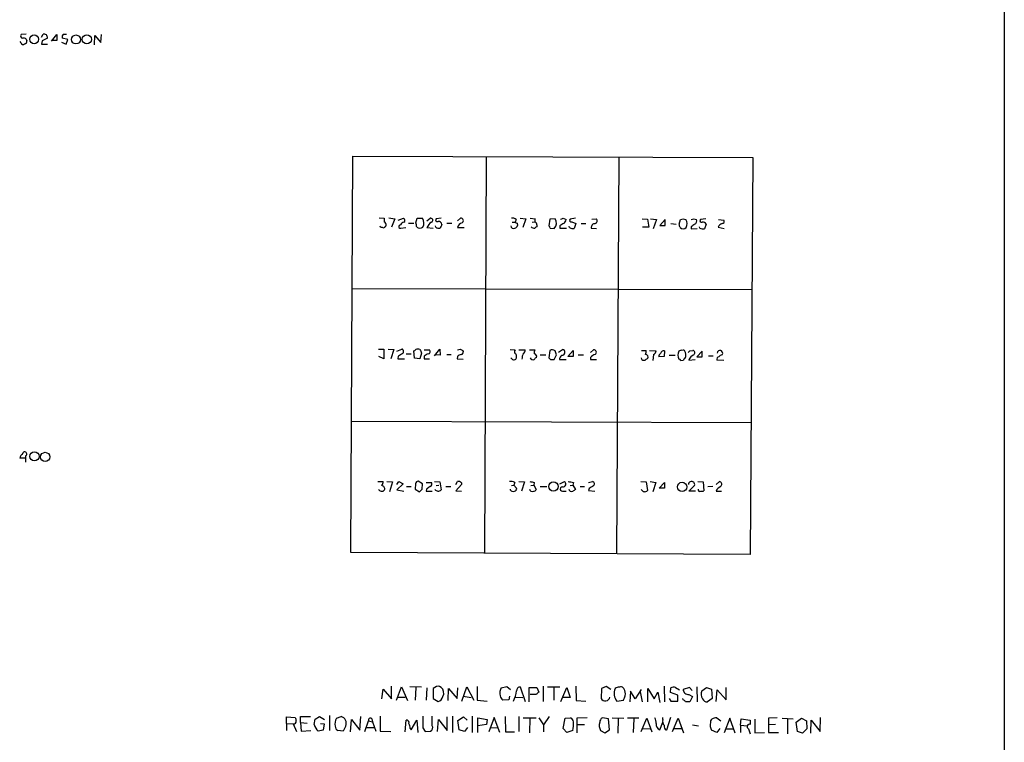
# Model space of a CAD drawing. Extents: x 14 to 1047, y 3 to 875.
# Drawn here: x 858 to 1047, y 317 to 455 of the extents above; entities that cross this region are included whole.
import ezdxf

# ---------------------------------------------------------------- set-up
doc = ezdxf.new("R2010")
doc.units = 0
doc.header["$MEASUREMENT"] = 0
doc.layers.add('MAIN', color=5, linetype='CONTINUOUS')

msp = doc.modelspace()

# ---------------------------------------------------------------- linework, layer by layer
at = {"layer": 'MAIN'}
for p, q in [((1046.5647, 851.4927), (1046.5647, 51.3927)), ((859.1127, 452.4587), (858.0967, 452.374)), ((859.1127, 451.5273), (859.1973, 451.1887)), ((861.9913, 451.866), (862.33, 452.4587)), ((862.1607, 451.1887), (861.9913, 450.5113)), ((863.9387, 451.104), (864.9547, 452.374)), ((864.9547, 451.2733), (863.9387, 451.2733)), ((864.9547, 452.374), (864.9547, 451.2733)), ((867.0713, 451.4427), (865.9707, 451.6967)), ((866.2247, 452.4587), (866.8173, 452.4587)), ((866.7327, 450.5113), (867.0713, 451.4427)), ((872.1513, 450.4267), (872.236, 452.2047)), ((872.236, 452.2047), (873.4213, 450.85)), ((873.4213, 450.85), (873.506, 452.374)), ((858.0967, 450.7653), (857.9273, 451.0193)), ((861.9913, 450.5113), (863.1767, 450.5113)), ((865.886, 450.9347), (866.7327, 450.5113)), ((921.3427, 353.06), (921.6813, 429.0907)), ((921.6813, 429.0907), (998.3893, 428.8367)), ((947.2507, 429.006), (946.912, 352.8907)), ((972.6507, 428.9213), (972.2273, 352.806)), ((998.3893, 428.8367), (997.8813, 352.7213)), ((926.7613, 417.2373), (927.6927, 417.1527)), ((928.624, 417.2373), (929.7247, 417.068)), ((930.402, 416.814), (931.418, 417.1527)), ((933.7887, 416.306), (934.0427, 417.1527)), ((934.0427, 417.1527), (935.0587, 417.1527)), ((935.9053, 416.6447), (936.498, 417.1527)), ((938.6147, 417.1527), (937.6833, 417.068)), ((941.7473, 416.6447), (942.34, 417.1527)), ((953.77, 417.1527), (954.8707, 417.068)), ((955.7173, 417.1527), (956.6487, 417.068)), ((961.9827, 417.1527), (962.5753, 416.8987)), ((964.3533, 417.1527), (963.3373, 416.9833)), ((927.0153, 415.4593), (926.9307, 415.6287)), ((929.7247, 417.068), (929.132, 415.4593)), ((930.8253, 415.8827), (930.5713, 415.798)), ((930.91, 415.29), (931.8413, 415.3747)), ((932.3493, 416.2213), (933.3653, 416.2213)), ((935.9053, 415.3747), (937.0907, 415.29)), ((937.5987, 415.4593), (937.514, 415.7133)), ((939.7153, 416.2213), (940.6467, 416.2213)), ((941.7473, 415.3747), (943.0173, 415.3747)), ((952.246, 416.3907), (952.8387, 416.3907)), ((953.008, 416.8987), (952.8387, 416.3907)), ((953.1773, 416.2213), (953.262, 415.798)), ((954.8707, 417.068), (954.278, 415.3747)), ((956.056, 416.3907), (956.564, 416.4753)), ((956.9873, 415.8827), (956.9873, 415.544)), ((959.4427, 416.9833), (959.2733, 415.7133)), ((960.4587, 417.068), (959.4427, 416.9833)), ((959.5273, 415.29), (960.2893, 415.2053)), ((961.39, 415.7133), (961.39, 415.29)), ((961.39, 415.29), (962.66, 415.29)), ((963.2527, 415.3747), (963.168, 415.6287)), ((963.676, 416.4753), (964.438, 416.1367)), ((964.438, 416.1367), (964.0993, 415.2053)), ((965.454, 416.1367), (966.3853, 416.1367)), ((967.4013, 415.29), (968.4173, 415.2053)), ((967.486, 416.9833), (968.4173, 417.068)), ((977.138, 417.068), (978.154, 416.9833)), ((978.408, 415.4593), (977.2227, 415.4593)), ((978.154, 416.9833), (978.408, 415.4593)), ((978.7467, 417.068), (979.932, 416.8987)), ((979.932, 416.8987), (979.2547, 415.1207)), ((981.5407, 416.8987), (980.5247, 415.798)), ((980.5247, 415.798), (981.5407, 415.798)), ((981.5407, 415.798), (981.5407, 416.8987)), ((982.6413, 416.1367), (983.6573, 416.052)), ((984.25, 416.052), (984.504, 416.8987)), ((985.012, 417.068), (985.52, 416.8987)), ((986.536, 415.544), (986.536, 415.1207)), ((986.536, 415.1207), (987.7213, 415.2053)), ((987.044, 417.068), (987.552, 416.8987)), ((988.2293, 415.29), (988.1447, 415.544)), ((989.33, 417.068), (988.314, 416.8987)), ((989.4147, 416.052), (989.076, 415.1207)), ((991.7007, 415.4593), (992.886, 415.2053)), ((991.7853, 416.8987), (992.8013, 416.814)), ((921.5967, 403.6907), (998.1353, 403.5213)), ((926.592, 392.0913), (927.608, 392.0913)), ((927.608, 392.0913), (927.608, 390.2287)), ((928.4547, 392.0913), (929.5553, 392.0067)), ((929.5553, 392.0067), (928.9627, 390.2287)), ((930.148, 391.668), (931.0793, 392.0913)), ((930.402, 390.7367), (930.3173, 390.2287)), ((931.926, 391.16), (932.8573, 391.16)), ((933.5347, 390.3133), (933.3653, 391.7527)), ((934.8893, 391.3293), (934.5507, 390.2287)), ((935.3973, 391.922), (936.4133, 391.922)), ((935.3973, 390.7367), (935.3973, 390.2287)), ((937.3447, 390.8213), (938.3607, 392.0913)), ((938.4453, 390.906), (937.514, 390.9907)), ((938.3607, 392.0913), (938.4453, 390.906)), ((939.7153, 391.0753), (940.562, 391.0753)), ((942.2553, 392.0913), (942.7633, 391.8373)), ((951.8227, 392.0067), (952.8387, 391.922)), ((953.516, 391.922), (954.7013, 391.922)), ((955.548, 391.922), (956.564, 391.922)), ((957.58, 390.9907), (958.6807, 390.9907)), ((959.4427, 391.8373), (959.2733, 390.398)), ((960.2893, 390.0593), (960.7127, 390.9907)), ((961.136, 391.4987), (961.898, 392.0067)), ((962.914, 390.652), (963.93, 391.8373)), ((963.93, 391.8373), (963.93, 390.652)), ((964.8613, 390.9907), (965.8773, 390.9907)), ((967.232, 391.414), (967.8247, 391.922)), ((977.0533, 391.8373), (977.9, 391.8373)), ((978.5773, 391.8373), (979.8473, 391.7527)), ((979.3393, 391.0753), (979.17, 389.89)), ((981.456, 391.7527), (981.3713, 390.652)), ((982.3027, 390.906), (983.488, 390.906)), ((986.282, 391.7527), (986.8747, 391.8373)), ((988.6527, 391.668), (987.6367, 390.5673)), ((988.6527, 390.5673), (988.6527, 391.668)), ((989.838, 390.8213), (990.7693, 390.8213)), ((992.4627, 390.9907), (992.632, 391.2447)), ((927.608, 390.2287), (926.6767, 390.652)), ((930.3173, 390.2287), (931.5873, 390.2287)), ((934.5507, 390.2287), (933.5347, 390.3133)), ((935.3973, 390.2287), (936.4133, 390.2287)), ((941.7473, 390.652), (941.6627, 390.2287)), ((941.6627, 390.2287), (942.848, 390.144)), ((952.3307, 390.0593), (951.992, 390.398)), ((959.612, 390.0593), (960.2893, 390.0593)), ((961.3053, 390.0593), (962.5753, 390.0593)), ((963.93, 390.652), (962.914, 390.652)), ((967.232, 390.4827), (967.232, 390.0593)), ((967.232, 390.0593), (968.4173, 390.0593)), ((976.9687, 390.3133), (977.0533, 390.398)), ((981.3713, 390.652), (980.3553, 390.5673)), ((984.5887, 389.89), (985.0967, 389.9747)), ((986.1127, 389.9747), (987.298, 390.0593)), ((987.6367, 390.5673), (988.6527, 390.5673)), ((992.8013, 389.89), (991.4467, 389.9747)), ((921.512, 378.2907), (998.0507, 378.0367)), ((858.9433, 371.1787), (857.8427, 371.1787)), ((858.9433, 371.602), (858.9433, 371.1787)), ((858.9433, 371.1787), (858.9433, 370.4167)), ((926.5073, 366.6913), (927.5233, 366.6913)), ((928.2007, 366.6913), (929.3013, 366.6067)), ((929.3013, 366.6067), (928.7087, 364.744)), ((930.148, 366.0987), (930.4867, 366.6913)), ((931.3333, 366.268), (930.148, 365.0827)), ((930.4867, 366.6913), (931.3333, 366.268)), ((933.704, 366.268), (933.6193, 365.252)), ((935.0587, 366.268), (934.212, 366.776)), ((934.974, 365.252), (935.0587, 366.268)), ((935.736, 366.522), (936.752, 366.522)), ((937.3447, 366.6913), (938.3607, 366.6067)), ((938.3607, 366.6067), (938.6147, 365.0827)), ((941.4087, 366.0987), (941.7473, 366.6913)), ((942.5093, 366.4373), (942.5093, 366.0987)), ((952.754, 366.522), (952.5847, 366.014)), ((953.516, 366.6913), (954.6167, 366.6067)), ((954.6167, 366.6067), (954.024, 364.8287)), ((956.4793, 366.522), (956.3947, 366.014)), ((961.39, 366.268), (962.2367, 366.6913)), ((964.0147, 366.522), (963.8453, 366.014)), ((966.8933, 366.522), (967.6553, 366.6913)), ((976.884, 366.6913), (977.9, 366.6067)), ((977.9, 366.6067), (978.154, 364.998)), ((978.662, 366.6913), (979.7627, 366.522)), ((979.7627, 366.522), (979.17, 364.744)), ((980.44, 365.4213), (981.456, 366.522)), ((981.456, 366.522), (981.456, 365.4213)), ((987.806, 366.6913), (988.822, 366.6067)), ((988.822, 366.6067), (988.9913, 364.9133)), ((991.362, 366.0987), (991.9547, 366.6913)), ((930.148, 365.0827), (931.5027, 364.8287)), ((932.0107, 365.76), (932.8573, 365.76)), ((933.6193, 365.252), (934.466, 364.744)), ((935.8207, 365.252), (935.736, 364.8287)), ((935.736, 364.8287), (936.9213, 364.8287)), ((937.6833, 365.9293), (938.1913, 366.014)), ((939.546, 365.76), (940.4773, 365.76)), ((942.5093, 366.0987), (941.4087, 364.9133)), ((941.4087, 364.9133), (942.5093, 364.8287)), ((952.0767, 365.9293), (952.5847, 366.014)), ((952.5847, 366.014), (953.0927, 365.4213)), ((955.802, 365.9293), (956.3947, 366.014)), ((956.3947, 366.014), (956.818, 365.1673)), ((957.58, 365.76), (958.85, 365.76)), ((961.898, 364.8287), (962.5753, 364.8287)), ((963.3373, 365.9293), (963.8453, 366.014)), ((963.8453, 366.014), (964.3533, 365.1673)), ((965.2847, 365.76), (966.1313, 365.76)), ((966.978, 365.3367), (966.8933, 364.998)), ((966.8933, 364.998), (968.0787, 364.8287)), ((981.456, 365.4213), (980.44, 365.4213)), ((986.1127, 364.8287), (987.2133, 365.9293)), ((987.3827, 364.8287), (986.1127, 364.8287)), ((990.6847, 365.76), (989.7533, 365.6753)), ((991.4467, 365.1673), (991.362, 364.8287)), ((991.362, 364.8287), (992.378, 364.8287)), ((997.8813, 352.7213), (921.3427, 353.06)), ((927.2693, 325.0353), (927.5233, 326.898)), ((927.5233, 326.898), (929.132, 325.0353)), ((929.132, 325.0353), (929.132, 327.4907)), ((930.0633, 324.7813), (930.9947, 327.3213)), ((930.9947, 327.3213), (932.18, 324.6967)), ((932.6033, 327.406), (934.8893, 327.3213)), ((933.7887, 327.2367), (933.6193, 324.7813)), ((935.9053, 327.152), (935.736, 324.7813)), ((937.4293, 327.2367), (937.0907, 326.9827)), ((937.0907, 326.9827), (937.0907, 325.12)), ((939.9693, 324.6967), (940.054, 326.9827)), ((940.054, 326.9827), (941.6627, 325.12)), ((941.6627, 325.12), (941.832, 327.152)), ((942.594, 324.612), (943.5253, 327.3213)), ((943.5253, 327.3213), (944.88, 324.7813)), ((945.5573, 327.406), (945.5573, 324.7813)), ((950.1293, 327.152), (951.23, 327.406)), ((951.23, 327.406), (951.9073, 326.8133)), ((953.77, 327.3213), (954.7013, 324.5273)), ((955.4633, 324.4427), (955.4633, 327.2367)), ((955.4633, 327.2367), (956.9873, 327.2367)), ((956.9873, 327.2367), (957.326, 326.3053)), ((958.1727, 327.4907), (958.1727, 324.5273)), ((959.0193, 327.3213), (961.39, 327.3213)), ((960.2047, 327.152), (960.2047, 324.7813)), ((961.5593, 324.5273), (962.7447, 327.2367)), ((962.7447, 327.2367), (963.3373, 325.2893)), ((964.438, 327.4907), (964.5227, 324.6967)), ((969.3487, 326.9827), (969.264, 325.12)), ((970.28, 327.406), (969.3487, 326.9827)), ((971.1267, 326.8133), (970.28, 327.406)), ((972.1427, 327.152), (971.9733, 326.9827)), ((976.9687, 326.8133), (975.7833, 325.0353)), ((978.2387, 324.4427), (978.2387, 326.9827)), ((978.2387, 326.9827), (979.424, 325.0353)), ((981.3713, 327.4907), (981.456, 324.4427)), ((982.5567, 326.2207), (982.6413, 327.152)), ((983.5727, 327.2367), (984.3347, 326.7287)), ((986.1973, 327.2367), (985.012, 326.8133)), ((986.7053, 326.644), (986.1973, 327.2367)), ((987.6367, 327.3213), (987.7213, 324.4427)), ((988.568, 326.5593), (989.4993, 327.2367)), ((989.4993, 327.2367), (990.4307, 326.898)), ((990.4307, 326.898), (990.6, 325.12)), ((991.362, 324.5273), (991.5313, 326.7287)), ((991.5313, 326.7287), (993.2247, 324.866)), ((993.2247, 324.866), (993.2247, 327.2367)), ((930.3173, 325.374), (931.7567, 325.374)), ((937.0907, 325.12), (938.022, 324.5273)), ((942.848, 325.5433), (944.372, 325.2893)), ((945.5573, 324.7813), (947.42, 324.612)), ((951.5687, 324.866), (950.468, 324.7813)), ((951.738, 325.5433), (951.5687, 324.866)), ((952.8387, 325.374), (954.278, 325.2893)), ((956.9027, 325.882), (955.7173, 325.882)), ((963.3373, 325.2893), (961.898, 325.2893)), ((964.5227, 324.6967), (966.3853, 324.612)), ((972.312, 324.612), (973.582, 324.7813)), ((974.9367, 326.4747), (974.7673, 324.4427)), ((975.7833, 325.0353), (974.9367, 326.4747)), ((976.7993, 326.39), (977.138, 324.4427)), ((979.424, 325.0353), (980.186, 326.3053)), ((980.186, 326.3053), (980.5247, 324.358)), ((982.3027, 325.12), (982.6413, 324.612)), ((983.996, 325.7127), (982.5567, 326.2207)), ((982.6413, 324.612), (983.996, 324.612)), ((983.996, 324.612), (983.996, 325.7127)), ((985.012, 324.866), (984.9273, 325.12)), ((986.1127, 325.882), (986.79, 325.4587)), ((986.79, 325.4587), (986.282, 324.4427)), ((990.6, 325.12), (989.6687, 324.4427)), ((908.9813, 320.294), (908.9813, 321.564)), ((908.9813, 321.564), (910.6747, 321.4793)), ((911.6907, 320.4633), (911.6907, 321.6487)), ((911.6907, 321.6487), (913.5533, 321.6487)), ((914.3153, 320.1247), (914.4847, 321.1407)), ((914.4847, 321.1407), (915.3313, 321.6487)), ((915.3313, 321.6487), (916.2627, 321.056)), ((917.194, 321.818), (917.194, 318.9393)), ((918.5487, 321.31), (919.48, 321.6487)), ((921.258, 318.6853), (921.4273, 321.056)), ((921.4273, 321.056), (923.036, 319.024)), ((923.036, 319.024), (923.2053, 321.6487)), ((925.322, 321.2253), (925.4913, 320.6327)), ((926.9307, 321.7333), (926.9307, 318.8547)), ((931.7567, 318.6853), (931.926, 320.9713)), ((932.8573, 319.1087), (933.958, 320.9713)), ((933.958, 320.9713), (934.1273, 318.6007)), ((936.9213, 319.8707), (936.9213, 321.7333)), ((937.9373, 318.77), (938.1067, 321.056)), ((938.1067, 321.056), (939.8, 318.9393)), ((939.8, 318.9393), (939.8, 321.564)), ((940.816, 321.7333), (940.816, 318.6007)), ((941.832, 320.8867), (942.9327, 321.564)), ((942.086, 319.1087), (941.832, 320.8867)), ((942.9327, 321.564), (943.61, 320.9713)), ((944.5413, 321.7333), (944.5413, 318.6007)), ((945.642, 318.6007), (945.642, 321.3947)), ((945.642, 321.3947), (947.42, 321.056)), ((947.42, 321.056), (947.3353, 320.1247)), ((948.7747, 321.4793), (947.7587, 318.6853)), ((949.8753, 318.6007), (948.7747, 321.4793)), ((950.8913, 321.6487), (950.976, 318.6853)), ((953.516, 321.6487), (953.516, 318.77)), ((954.3627, 321.3947), (956.818, 321.3947)), ((955.6327, 321.31), (955.548, 318.516)), ((957.326, 321.3947), (958.2573, 320.04)), ((959.358, 321.6487), (958.2573, 320.04)), ((961.9827, 319.3627), (962.406, 321.31)), ((962.406, 321.31), (963.422, 321.3947)), ((964.692, 321.3947), (966.6393, 321.4793)), ((964.692, 318.516), (964.692, 321.3947)), ((970.7033, 321.2253), (969.518, 321.3947)), ((970.8727, 319.1087), (970.7033, 321.2253)), ((971.3807, 321.3947), (973.6667, 321.31)), ((972.566, 321.2253), (972.4813, 318.4313)), ((974.344, 321.3947), (976.5453, 321.3947)), ((975.5293, 321.2253), (975.4447, 318.6007)), ((976.9687, 318.77), (978.0693, 321.31)), ((978.0693, 321.31), (979.0007, 318.6853)), ((981.1173, 321.056), (981.1173, 321.4793)), ((982.5567, 321.4793), (981.7947, 319.024)), ((982.98, 318.77), (984.0807, 321.31)), ((984.0807, 321.31), (985.0967, 318.516)), ((991.4467, 321.3947), (992.2087, 320.802)), ((993.9867, 321.31), (992.886, 318.516)), ((995.0027, 318.4313), (993.9867, 321.31)), ((996.0187, 319.9553), (996.1033, 321.2253)), ((996.1033, 321.2253), (997.8813, 320.9713)), ((997.8813, 320.9713), (997.8813, 320.1247)), ((998.728, 321.1407), (998.728, 318.516)), ((1003.046, 321.3947), (1001.3527, 321.31)), ((1001.3527, 321.31), (1001.3527, 318.6007)), ((1003.9773, 321.31), (1006.094, 321.2253)), ((1004.9933, 321.1407), (1004.9933, 318.3467)), ((1006.6867, 320.548), (1007.7027, 321.31)), ((1007.7027, 321.31), (1008.634, 320.802)), ((1009.4807, 318.4313), (1009.5653, 320.9713)), ((1009.5653, 320.9713), (1011.2587, 318.77)), ((1011.2587, 318.77), (1011.3433, 321.4793)), ((908.9813, 320.294), (908.9813, 318.9393)), ((908.9813, 320.294), (910.2513, 320.2093)), ((910.2513, 320.2093), (910.9287, 318.77)), ((911.6907, 320.4633), (911.7753, 318.8547)), ((911.6907, 320.4633), (912.9607, 320.3787)), ((916.0087, 319.024), (915.0773, 318.8547)), ((915.5007, 320.294), (916.178, 320.2093)), ((916.178, 320.2093), (916.0087, 319.024)), ((920.3267, 319.8707), (919.8187, 318.8547)), ((923.9673, 318.77), (924.7293, 320.802)), ((924.3907, 319.532), (925.7453, 319.532)), ((924.7293, 320.802), (925.4913, 320.6327)), ((925.4913, 320.6327), (926.084, 318.8547)), ((932.688, 319.3627), (932.8573, 319.1087)), ((935.1433, 319.4473), (935.5667, 318.77)), ((943.102, 318.77), (942.086, 319.1087)), ((943.6947, 319.532), (943.102, 318.77)), ((947.3353, 320.1247), (945.642, 319.8707)), ((948.0127, 319.4473), (949.452, 319.532)), ((958.2573, 320.04), (958.2573, 318.6853)), ((962.7447, 318.6007), (961.9827, 319.3627)), ((964.7767, 320.1247), (966.1313, 320.1247)), ((970.026, 318.516), (970.8727, 319.1087)), ((977.138, 319.3627), (978.662, 319.278)), ((980.5247, 319.1087), (981.1173, 320.548)), ((983.234, 319.3627), (984.6733, 319.3627)), ((986.79, 320.04), (987.9753, 319.8707)), ((991.4467, 318.6007), (990.4307, 319.024)), ((992.0393, 319.3627), (991.4467, 318.6007)), ((993.14, 319.278), (994.664, 319.278)), ((996.0187, 319.9553), (996.0187, 318.6007)), ((996.0187, 319.9553), (997.2887, 319.8707)), ((997.5427, 319.278), (997.8813, 318.3467)), ((1002.7073, 320.1247), (1001.3527, 320.04)), ((1006.9407, 318.77), (1006.6867, 320.548)), ((1008.7187, 319.278), (1007.872, 318.4313)), ((1008.634, 320.802), (1008.7187, 319.278)), ((911.7753, 318.8547), (913.638, 318.9393)), ((919.8187, 318.8547), (918.8027, 318.9393)), ((926.9307, 318.8547), (928.9627, 318.77)), ((935.5667, 318.77), (936.5827, 318.8547)), ((950.976, 318.6853), (952.6693, 318.6853)), ((963.8453, 318.9393), (962.7447, 318.6007)), ((969.1793, 318.9393), (970.026, 318.516)), ((998.728, 318.516), (1000.5907, 318.6007)), ((1001.3527, 318.6007), (1003.3, 318.6007)), ((1007.872, 318.4313), (1006.9407, 318.77))]:
    msp.add_line(p, q, dxfattribs=at)
for centre, radius in [((860.6137, 451.4708), 0.8517), ((868.6278, 451.4366), 0.8647), ((870.7164, 451.4525), 0.8747), ((860.6727, 371.5216), 0.8895), ((862.7172, 371.4136), 0.881), ((960.1368, 365.7374), 0.8969), ((984.8038, 365.6493), 0.8952)]:
    msp.add_circle(centre, radius, dxfattribs=at)
for centre, radius, start, end in [((858.4353, 452.12), 0.4233, 143.124688, 270), ((858.6045, 450.9341), 0.7811, 49.413026, 102.509714), ((858.7552, 451.0569), 0.4613, 272.335786, 16.600508), ((989.6586, 197.4629), 283.9586, 116.450451, 116.679652), ((862.4902, 451.7853), 0.6922, 352.646032, 103.381761), ((866.7324, 451.8661), 0.7803, 130.587756, 192.538365), ((858.4918, 450.9064), 0.4195, 199.652905, 312.275527), ((1097.0426, 416.814), 169.3502, 179.885409, 180.114592), ((931.2285, 416.7459), 0.4488, 307.666685, 65.022443), ((933.6429, 416.2332), 1.6882, 332.715507, 33.001956), ((936.625, 416.7717), 0.4016, 288.434949, 108.434949), ((942.43, 416.6976), 0.4639, 302.419092, 101.186403), ((952.373, 416.4048), 0.8045, 37.875608, 111.61228), ((919.3787, 544.068), 133.8753, 288.327124, 288.556307), ((885.0275, 246.0188), 174.5653, 75.853137, 76.082312), ((927.1426, 415.6711), 0.9743, 2.482401, 55.626552), ((928.4121, 414.9939), 0.778, 112.371722, 157.628278), ((930.8041, 415.5863), 0.3147, 137.717737, 289.667298), ((931.5816, 415.5798), 0.8147, 95.557346, 158.173778), ((722.2272, 373.5634), 215.836, 11.192728, 11.421942), ((934.5507, 416.3905), 1.1038, 237.523632, 302.471989), ((937.7765, 414.6761), 1.9974, 120.85897, 159.527219), ((937.8527, 416.814), 0.3053, 123.700477, 303.684862), ((938.1913, 416.221), 0.965, 232.117206, 285.260326), ((938.1066, 415.8826), 0.6827, 7.127098, 97.11877), ((1107.9695, 330.9387), 189.3505, 153.316988, 153.54613), ((942.975, 415.0783), 1.2629, 103.56861, 166.42698), ((952.5, 415.7302), 0.5082, 181.905397, 299.985395), ((952.6695, 415.8825), 0.5985, 278.116564, 351.883436), ((995.358, 500.9559), 94.6529, 243.306795, 243.535978), ((956.4115, 415.9134), 0.6418, 215.141224, 283.746097), ((957.2834, 416.7293), 0.7194, 151.913927, 208.079046), ((957.0296, 414.9938), 0.5518, 94.396316, 147.536771), ((956.5385, 415.9504), 0.4539, 351.421795, 75.948448), ((958.9771, 415.2477), 0.5518, 4.396316, 57.536771), ((959.2658, 416.2374), 1.4535, 314.760293, 34.848968), ((962.5572, 414.5101), 1.6763, 103.988163, 134.129898), ((960.9499, 417.3031), 1.675, 315.863544, 346.028469), ((963.9301, 416.5599), 1.3651, 240.249913, 277.119811), ((963.5701, 416.7716), 0.3147, 137.717737, 289.667298), ((968.1251, 415.4048), 0.7329, 87.012277, 189.012459), ((967.9413, 416.6975), 0.6032, 291.596783, 37.895811), ((814.9802, 373.381), 174.5654, 13.919678, 14.148821), ((985.012, 415.9883), 0.8531, 225.992591, 314.007409), ((942.4305, 543.9908), 133.8752, 288.316987, 288.546157), ((984.2695, 416.0648), 1.503, 332.667755, 33.697468), ((944.4625, 543.9908), 133.8752, 288.316987, 288.546157), ((1113.8865, 246.4571), 211.6803, 126.756654, 126.985815), ((987.0651, 416.6024), 0.57, 285.069981, 31.322346), ((988.9064, 416.4744), 1.3643, 240.24418, 277.141165), ((988.5468, 416.687), 0.3147, 137.717737, 289.667298), ((988.8642, 415.8401), 0.5898, 21.052853, 111.013101), ((992.8556, 414.9275), 1.2714, 108.000304, 155.275217), ((992.4627, 416.56), 0.4233, 270, 36.875312), ((1057.801, 179.3563), 246.8039, 120.84815, 121.077377), ((930.9523, 391.6256), 0.4827, 307.888519, 74.745922), ((933.3232, 392.3028), 0.5517, 274.376403, 327.539959), ((934.1697, 390.7664), 1.2975, 72.923893, 107.076107), ((1104.0699, 476.3179), 189.3281, 206.443679, 206.672862), ((936.5649, 389.5324), 1.6774, 103.993164, 134.113543), ((936.0889, 391.6068), 0.4523, 278.954187, 44.175915), ((899.6788, 518.9991), 133.8594, 288.316974, 288.54617), ((942.9137, 389.4499), 1.675, 103.971531, 134.136456), ((942.4389, 391.5221), 0.4523, 278.954187, 44.175915), ((953.1129, 391.5668), 0.4487, 127.666685, 245.010871), ((952.2673, 390.652), 0.8297, 322.246149, 37.753851), ((956.5156, 390.1682), 2.407, 153.433884, 180.576057), ((954.0238, 391.8374), 0.6828, 299.760495, 7.11773), ((958.4254, 391.3294), 1.9535, 162.340474, 184.974823), ((956.4447, 390.6674), 0.4938, 338.037006, 85.982169), ((959.8872, 391.0329), 0.9191, 51.55146, 118.924416), ((959.1881, 390.9058), 1.527, 3.187323, 33.684864), ((962.3354, 390.0734), 1.0302, 126.080121, 180.784215), ((961.8058, 391.4575), 0.5569, 262.041598, 80.47002), ((969.0815, 388.6041), 2.6363, 110.383071, 134.552782), ((967.9146, 391.4669), 0.4639, 302.419092, 101.174287), ((975.9539, 391.6679), 1.9535, 342.340475, 4.974822), ((977.7632, 390.5477), 0.5302, 333.758787, 84.36038), ((979.0369, 391.8313), 0.8142, 291.80141, 354.460259), ((981.0326, 390.652), 0.6826, 119.738635, 187.12814), ((981.3079, 391.1494), 0.6213, 76.207586, 171.176006), ((985.7745, 390.906), 1.7805, 154.661171, 205.338829), ((984.6733, 391.0752), 0.7807, 77.468008, 130.594926), ((985.0121, 391.4987), 0.3786, 26.565051, 116.578587), ((983.5084, 390.8213), 2.0276, 352.803481, 24.68297), ((901.4377, 476.2583), 119.7487, 314.885409, 315.114592), ((987.6507, 389.4997), 1.6097, 112.141807, 162.837081), ((986.7478, 391.3717), 0.4826, 307.862488, 74.754253), ((992.1009, 391.2754), 0.5721, 79.139814, 174.594322), ((992.8014, 389.89), 1.1516, 107.103826, 143.975919), ((991.5306, 390.9054), 1.1525, 17.122101, 53.958372), ((952.4999, 390.9911), 0.947, 259.708141, 296.556934), ((956.2678, 390.6099), 0.5898, 201.052853, 291.013101), ((957.1996, 389.7624), 0.7791, 112.400936, 157.599064), ((1044.1176, 474.9036), 119.7487, 224.885409, 225.114592), ((977.519, 390.525), 0.5896, 201.041697, 291.041697), ((1062.6346, 263.1441), 152.6259, 123.57026, 123.799443), ((984.1232, 389.5939), 0.5517, 32.460041, 85.623597), ((986.1968, 389.6364), 1.1509, 126.018589, 162.906421), ((991.8888, 390.1064), 0.4613, 92.335786, 196.588605), ((860.3139, 370.2605), 2.6363, 135.447218, 159.616929), ((858.8163, 371.983), 0.4016, 288.434949, 161.565051), ((926.0012, 366.7753), 1.5244, 326.291169, 356.841227), ((934.2965, 366.1835), 0.5985, 98.116564, 171.883436), ((936.4274, 366.2069), 0.4524, 278.977235, 44.149179), ((941.9168, 365.9298), 0.7801, 40.58138, 102.548723), ((951.9921, 365.0828), 1.6284, 62.103644, 98.977017), ((998.3819, 578.2613), 215.8457, 258.576788, 258.805966), ((961.9852, 366.2107), 0.5424, 260.749523, 62.376749), ((1005.8323, 620.6105), 257.5067, 260.424926, 260.654106), ((967.5283, 366.2256), 0.4827, 307.888519, 74.745922), ((986.632, 366.0935), 0.604, 344.226589, 179.506737), ((991.8876, 366.1734), 0.5222, 320.98545, 82.617785), ((927.236, 365.5271), 0.7004, 203.13091, 320.614466), ((927.1605, 365.2883), 0.6502, 341.565051, 80.366724), ((807.72, 491.998), 179.6055, 314.885409, 315.114591), ((1063.1472, 196.1971), 211.6403, 126.756633, 126.985837), ((938.0589, 365.6417), 0.7883, 216.997816, 314.835535), ((952.4153, 365.379), 0.6061, 192.096078, 294.776461), ((952.6505, 365.2897), 0.4614, 272.33528, 16.573158), ((956.0983, 365.3451), 0.5581, 189.602401, 292.29135), ((956.3778, 365.2773), 0.4537, 261.405541, 345.969882), ((961.8895, 365.252), 0.4234, 88.849637, 271.150363), ((963.6336, 365.3451), 0.5581, 189.602401, 292.29135), ((1048.7492, 237.9981), 152.6259, 123.57026, 123.799443), ((1094.377, 153.9563), 246.8039, 120.84815, 121.077377), ((977.6128, 365.4426), 0.7004, 203.14274, 320.59663), ((988.2294, 365.142), 0.3561, 162.007697, 298.385751), ((988.5682, 365.7595), 0.9461, 259.679445, 296.565051), ((1161.2199, 153.8562), 271.0633, 128.550178, 128.779361), ((938.022, 326.4744), 0.9656, 52.134384, 127.865616), ((937.6897, 326.1393), 1.4352, 331.692214, 49.872414), ((951.8074, 326.1942), 1.9322, 150.283807, 197.039506), ((946.7622, 327.4223), 6.3891, 333.904987, 352.237055), ((953.8122, 326.6017), 0.7207, 93.356192, 183.372529), ((973.9499, 326.0556), 2.1832, 154.87165, 221.392065), ((1014.89, 115.5916), 215.8359, 101.194034, 101.423222), ((973.074, 326.6438), 0.6827, 29.760495, 97.126057), ((971.6334, 325.9003), 2.3035, 353.210967, 28.028007), ((983.319, 324.8626), 2.3876, 83.900432, 106.489619), ((985.9948, 326.8588), 0.9839, 182.65069, 276.882322), ((989.9047, 325.9364), 1.4747, 155.014558, 217.664057), ((937.6975, 325.783), 1.297, 284.489474, 345.520185), ((951.061, 325.7128), 1.1042, 184.404277, 237.518859), ((957.6221, 325.5859), 0.778, 112.371722, 157.628278), ((970.0717, 325.5067), 0.8955, 205.583555, 351.478093), ((762.0893, 409.8745), 227.9693, 338.082818, 338.312015), ((984.7159, 324.1466), 0.778, 22.371722, 67.628278), ((989.6199, 325.3943), 0.9529, 202.13417, 272.935673), ((985.8586, 112.7429), 211.7002, 89.885408, 90.114564), ((1080.1019, 363.47), 174.5531, 193.919662, 194.148821), ((920.802, 320.1513), 2.5338, 152.786704, 188.28936), ((919.1638, 320.4075), 1.2808, 335.221735, 75.707712), ((925.0521, 320.9766), 0.367, 42.659093, 208.40861), ((931.9744, 320.4785), 0.4952, 338.127696, 95.609274), ((1506.6428, 320.5903), 571.5006, 179.885408, 180.114592), ((963.0459, 320.4907), 0.9791, 8.338642, 67.410744), ((970.111, 320.4632), 1.1042, 122.481141, 175.595723), ((976.6978, 320.1469), 3.1529, 2.674103, 23.313364), ((982.1618, 320.7174), 1.098, 162.038641, 223.952068), ((990.8627, 320.6241), 0.6225, 123.919801, 194.969361), ((991.5621, 319.1368), 2.2608, 92.925809, 117.581727), ((910.3095, 320.7438), 0.5377, 263.785728, 6.214272), ((916.3901, 320.506), 2.1096, 190.413436, 231.51495), ((919.395, 319.8704), 1.1035, 184.386361, 237.538365), ((930.4311, 319.2475), 2.2598, 2.922039, 27.586725), ((936.244, 319.532), 0.7573, 296.568435, 26.568435), ((955.4566, 320.6336), 8.5581, 348.581353, 359.993975), ((971.0692, 319.9514), 2.1439, 163.84242, 208.170429), ((980.9933, 320.1627), 1.1535, 173.463983, 246.03045), ((982.204, 319.772), 0.8527, 167.585625, 241.312851), ((992.1451, 319.9554), 1.9511, 164.911008, 208.514368), ((997.712, 319.7013), 0.456, 68.20559, 248.200924)]:
    msp.add_arc(centre, radius, start, end, dxfattribs=at)

doc.saveas('drawing.dxf')
